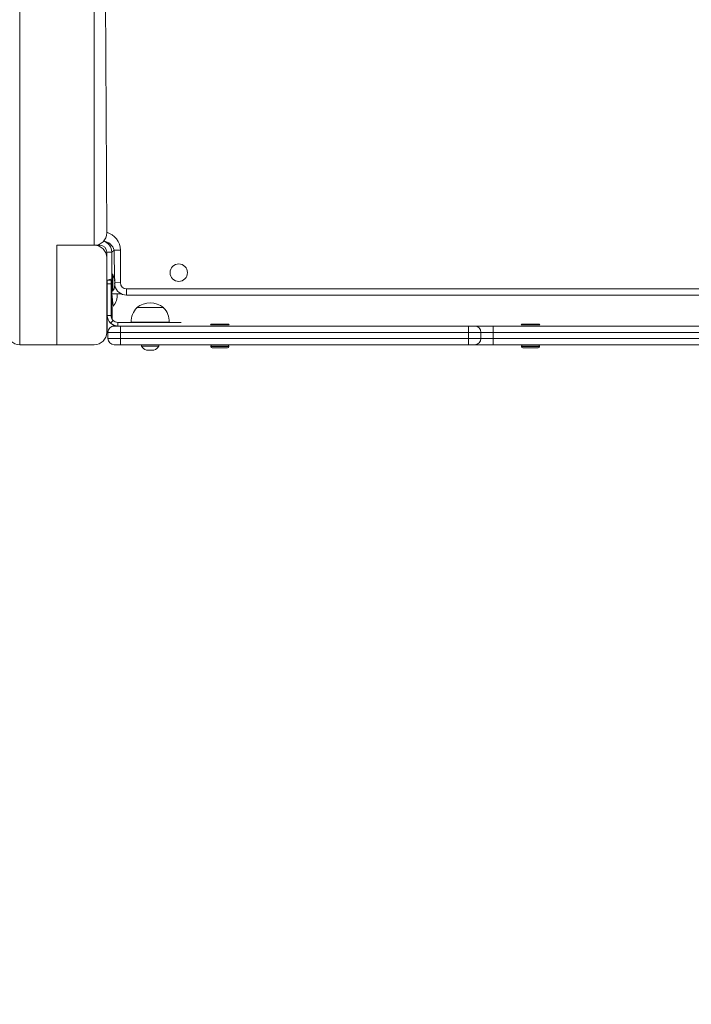
# Model space of a CAD drawing. Units: millimetres. Extents: x 34 to 182, y 24 to 196.
# Drawn here: x 115 to 126, y 66 to 82 of the extents above; entities that cross this region are included whole.
import ezdxf

# ---------------------------------------------------------------- set-up
doc = ezdxf.new("R2010")
doc.units = ezdxf.units.MM
doc.layers.add('THICK_LINE', color=7, linetype='Continuous', lineweight=25)
doc.styles.add('SLDTEXTSTYLE0', font='TXT', dxfattribs={"width": 0.605})
doc.dimstyles.new('SLDDIMSTYLE1', dxfattribs={"dimtxt": 4, "dimasz": 3, "dimexe": 0, "dimexo": 0.0625, "dimgap": 1, "dimtad": 2, "dimdec": 0, "dimlfac": 50, "dimrnd": 1e-09, "dimzin": 12, "dimdsep": 46, "dimtxsty": 'SLDTEXTSTYLE0', "dimsah": 1, "dimcen": 0.09, "dimadec": 0, "dimazin": 3, "dimtfac": 1, "dimtofl": 0, "dimtmove": 0, "dimatfit": 3, "dimfxl": 0, "dimfrac": 2, "dimtolj": 1, "dimtzin": 12, "dimarcsym": 0})

# ---------------------------------------------------------------- blocks, each defined once
blk = doc.blocks.new('_D_5')
at = {"layer": 'THICK_LINE', "color": 7}
for p, q in [((34.123, 79.329), (34.123, 24.037)), ((169.472, 57.037), (169.472, 24.037)), ((34.123, 26.037), (169.472, 26.037))]:
    blk.add_line(p, q, dxfattribs=at)
for points in [[(34.123, 26.037), (37.123, 25.537), (37.123, 26.537)], [(169.472, 26.037), (166.472, 26.537), (166.472, 25.537)]]:
    blk.add_solid(points, dxfattribs=at)
at = {"layer": 'THICK_LINE', "color": 7, "insert": (96.787, 31.194), "char_height": 4, "attachment_point": 1, "style": 'SLDTEXTSTYLE0'}
blk.add_mtext('6767', dxfattribs=at)

msp = doc.modelspace()

# ---------------------------------------------------------------- linework, layer by layer
at = {"color": 7, "linetype": 'Continuous', "lineweight": 18}
for p, q in [((116.7855, 83.2207), (116.8095, 78.4693)), ((116.0095, 78.2693), (116.6095, 78.2693)), ((116.0095, 78.2693), (116.0095, 76.6693)), ((116.6095, 78.2693), (116.6995, 78.2693)), ((116.8095, 78.1593), (116.8095, 78.0693)), ((116.9295, 78.1893), (116.8895, 78.1593)), ((116.8895, 78.1593), (116.8895, 77.8721)), ((116.9376, 77.7254), (116.9295, 78.1893)), ((116.8095, 78.0693), (116.8095, 76.8693)), ((116.8895, 77.8721), (116.8895, 77.7307)), ((116.9095, 77.8053), (116.8895, 77.8053)), ((116.9095, 77.8053), (116.9095, 77.795)), ((116.9095, 77.795), (116.9095, 77.5333)), ((116.8194, 77.7093), (116.8794, 77.7093)), ((116.8194, 77.7093), (116.8194, 77.6493)), ((116.8194, 77.6493), (116.8194, 77.5781)), ((116.8794, 77.7093), (116.8794, 77.6493)), ((116.8794, 77.6493), (116.8794, 77.1393)), ((116.8895, 77.7307), (116.8895, 77.5478)), ((116.9381, 77.6951), (116.9413, 77.6975)), ((116.9381, 77.6568), (116.9413, 77.6575)), ((116.9381, 77.6406), (116.9413, 77.641)), ((116.9413, 77.7092), (116.9413, 77.7043)), ((116.9413, 77.6975), (116.9413, 77.7043)), ((116.9413, 77.7043), (116.9413, 77.7043)), ((116.9413, 77.681), (116.9413, 77.6682)), ((116.9413, 77.6575), (116.9413, 77.6682)), ((116.9413, 77.641), (116.9413, 77.6332)), ((116.9413, 77.6293), (116.9413, 77.6332)), ((116.8194, 77.5893), (116.8095, 77.5893)), ((116.8195, 77.5781), (116.8194, 77.5781)), ((116.8195, 77.5781), (116.8195, 77.3604)), ((116.8895, 77.5478), (116.9095, 77.5333)), ((116.8895, 77.5478), (116.8895, 77.4893)), ((116.8895, 77.4893), (116.8895, 77.4893)), ((116.8895, 77.4893), (116.9995, 77.4893)), ((116.8895, 77.4893), (116.9139, 77.2893)), ((116.8895, 77.4893), (116.8995, 77.0759)), ((116.9995, 77.4893), (117.0423, 77.4893)), ((128.4895, 77.4693), (117.1295, 77.4693)), ((116.8095, 77.3578), (116.8195, 77.3604)), ((116.8095, 77.3578), (116.8194, 77.3578)), ((116.8195, 77.3604), (116.8194, 77.1393)), ((116.9139, 77.2893), (116.9139, 77.2893)), ((117.2945, 77.2693), (117.2946, 77.2645)), ((117.7245, 77.2693), (117.2945, 77.2693)), ((117.7243, 77.2645), (117.7245, 77.2693)), ((116.8194, 77.1393), (116.8195, 77.0693)), ((116.8195, 76.8693), (116.8195, 77.0693)), ((116.8995, 76.9986), (116.9295, 76.9693)), ((116.9894, 77.0293), (116.9894, 76.9693)), ((116.9894, 77.0293), (117.3546, 77.0293)), ((117.2057, 77.0333), (117.2061, 77.0293)), ((117.7644, 77.0333), (117.2057, 77.0333)), ((117.3546, 77.0293), (118.0095, 77.0293)), ((117.8132, 77.0333), (117.7644, 77.0333)), ((117.8129, 77.0293), (117.8132, 77.0333)), ((118.0095, 77.0293), (118.0095, 77.0293)), ((118.4895, 76.9993), (118.4795, 76.9893)), ((118.4795, 76.9893), (118.4795, 76.9893)), ((118.6295, 76.9893), (118.4795, 76.9893)), ((118.4895, 76.9993), (118.6295, 76.9993)), ((118.6295, 76.9993), (118.7695, 76.9993)), ((118.7795, 76.9893), (118.6295, 76.9893)), ((118.7795, 76.9893), (118.7695, 76.9993)), ((118.7795, 76.9893), (118.7795, 76.9893)), ((123.4895, 76.9993), (123.4795, 76.9893)), ((123.4795, 76.9893), (123.4795, 76.9893)), ((123.6295, 76.9893), (123.4795, 76.9893)), ((123.4895, 76.9993), (123.6295, 76.9993)), ((123.6295, 76.9993), (123.7695, 76.9993)), ((123.7795, 76.9893), (123.6295, 76.9893)), ((123.7795, 76.9893), (123.7695, 76.9993)), ((123.7795, 76.9893), (123.7795, 76.9893)), ((116.8095, 76.8693), (116.8195, 76.8693)), ((116.8295, 76.8693), (116.8195, 76.8693)), ((116.8295, 76.7693), (116.8295, 76.8693)), ((116.9295, 76.9693), (117.0295, 76.9693)), ((117.0295, 76.9693), (122.6295, 76.9693)), ((122.6295, 76.9693), (122.7295, 76.9693)), ((122.7295, 76.9693), (123.0295, 76.9693)), ((122.8295, 76.8693), (122.8295, 76.7693)), ((123.0295, 76.9693), (128.5895, 76.9693)), ((115.4095, 76.6693), (116.0095, 76.6693)), ((116.6095, 76.6693), (116.0095, 76.6693)), ((117.0295, 76.6693), (116.9295, 76.6693)), ((122.6295, 76.6693), (117.0295, 76.6693)), ((117.3695, 76.6693), (117.3695, 76.6493)), ((117.6495, 76.6493), (117.6495, 76.6693)), ((122.7295, 76.6693), (122.6295, 76.6693)), ((123.0295, 76.6693), (122.7295, 76.6693)), ((128.5895, 76.6693), (123.0295, 76.6693)), ((117.6495, 76.6493), (117.3695, 76.6493)), ((117.5695, 76.5813), (117.4495, 76.5813)), ((118.4845, 76.6493), (118.4845, 76.6393)), ((118.7545, 76.6193), (118.5045, 76.6193)), ((118.7745, 76.6393), (118.7745, 76.6493)), ((123.4845, 76.6493), (123.4845, 76.6393)), ((123.7545, 76.6193), (123.5045, 76.6193)), ((123.7745, 76.6393), (123.7745, 76.6493))]:
    msp.add_line(p, q, dxfattribs=at)
at = {"color": 8, "linetype": 'Continuous', "lineweight": 18}
for p, q in [((115.4095, 83.1294), (115.4095, 76.6693)), ((116.6095, 78.2693), (116.6095, 83.1464)), ((116.6995, 78.2693), (116.6995, 78.2693)), ((116.8895, 78.1593), (116.8095, 78.1593)), ((117.0295, 78.1893), (116.9295, 78.1893)), ((117.0295, 78.1893), (117.0295, 77.6693)), ((116.8895, 77.8721), (116.8895, 77.8721)), ((116.8895, 77.7307), (116.8194, 77.7093)), ((116.8194, 77.6493), (116.8794, 77.6493)), ((116.9381, 77.709), (116.9381, 77.709)), ((117.0295, 77.6693), (116.9413, 77.6682)), ((116.8895, 77.5478), (116.8895, 77.5478)), ((116.9995, 77.4893), (116.9995, 77.4893)), ((117.1295, 77.5693), (128.4895, 77.5693)), ((117.1295, 77.5693), (117.1295, 77.4693)), ((116.8095, 77.3578), (116.8194, 77.3589)), ((116.8794, 77.1393), (116.8194, 77.1393)), ((116.8195, 77.0693), (116.8195, 77.0693)), ((116.9116, 77.0615), (116.8692, 77.019)), ((117.3546, 77.0293), (117.3546, 77.0293)), ((117.0295, 76.8693), (116.8295, 76.8693)), ((117.0295, 76.9693), (117.0295, 76.8693)), ((122.6295, 76.8693), (117.0295, 76.8693)), ((117.0295, 76.8693), (117.0295, 76.7693)), ((122.6295, 76.9693), (122.6295, 76.8693)), ((122.6295, 76.7693), (122.6295, 76.8693)), ((122.8295, 76.8693), (122.6295, 76.8693)), ((123.0295, 76.8693), (122.8295, 76.8693)), ((123.0295, 76.9693), (123.0295, 76.8693)), ((123.0295, 76.8693), (123.0295, 76.7693)), ((128.5895, 76.8693), (123.0295, 76.8693)), ((116.8295, 76.7693), (117.0295, 76.7693)), ((117.0295, 76.7693), (122.6295, 76.7693)), ((117.0295, 76.7693), (117.0295, 76.6693)), ((122.6295, 76.7693), (122.8295, 76.7693)), ((122.6295, 76.7693), (122.6295, 76.6693)), ((122.8295, 76.7693), (123.0295, 76.7693)), ((123.0295, 76.7693), (123.0295, 76.6693)), ((123.0295, 76.7693), (128.5895, 76.7693)), ((118.7745, 76.6493), (118.4845, 76.6493)), ((118.4845, 76.6393), (118.7745, 76.6393)), ((123.7745, 76.6493), (123.4845, 76.6493)), ((123.4845, 76.6393), (123.7745, 76.6393))]:
    msp.add_line(p, q, dxfattribs=at)
at = {"color": 7, "linetype": 'Continuous', "lineweight": 18, "flags": 128}
for points in [[(116.9381, 77.709), (116.9375, 77.7094), (116.9369, 77.7089), (116.9366, 77.7073), (116.9365, 77.705), (116.9367, 77.7022), (116.9372, 77.6991), (116.9378, 77.6961), (116.9381, 77.6951)], [(116.9381, 77.617), (116.9374, 77.6142), (116.9368, 77.6118), (116.9366, 77.6103), (116.9365, 77.6098), (116.9368, 77.6103), (116.9372, 77.6118), (116.9379, 77.6141), (116.9381, 77.6147)], [(116.9894, 76.9693), (116.9239, 76.9824), (116.8692, 77.019)], [(116.9894, 77.0293), (116.947, 77.0378), (116.9116, 77.0615)]]:
    msp.add_lwpolyline(points, dxfattribs=at)
at = {"color": 7, "linetype": 'Continuous', "lineweight": 18}
msp.add_circle((117.9695, 77.8293), 0.14, dxfattribs=at)
for centre, radius, start, end in [((116.6095, 78.4693), 0.2, 270, 360), ((116.6095, 78.0693), 0.2, 360, 90), ((116.6995, 78.1593), 0.11, 360, 90), ((116.6995, 78.1593), 0.19, 360, 71.04245), ((116.7355, 78.1406), 0.2, 14.07701, 82.61165), ((116.7406, 77.6693), 0.2049, 15.8905, 34.48292), ((116.9547, 77.6487), 0.0186, 154.02849, 205.97151), ((116.7837, 77.6819), 0.1599, 9.83819, 15.77123), ((116.9177, 77.6917), 0.0268, 28.12047, 40.44805), ((116.7897, 77.6537), 0.154, 10.20264, 15.60181), ((116.839, 77.6911), 0.1048, 340.88818, 347.3638), ((116.7886, 77.6779), 0.154, 345.98165, 352.41563), ((116.9351, 77.674), 0.0336, 275.03474, 280.61693), ((116.7493, 77.6633), 0.1943, 346.22549, 351.08121), ((116.7837, 77.6566), 0.1599, 344.80155, 350.15642), ((116.7344, 77.6397), 0.2049, 328.68459, 352.4431), ((116.6995, 77.4693), 0.28, 319.9948, 4.09604), ((117.1305, 77.6693), 0.2, 195.82508, 269.70788), ((117.5095, 76.9931), 0.35, 52.09996, 127.90004), ((117.5095, 77.0493), 0.3042, 134.95579, 183.0153), ((117.5094, 77.0493), 0.3042, 356.9847, 45.04421), ((116.9894, 77.1393), 0.17, 180, 225), ((116.9894, 77.1393), 0.11, 180, 225), ((115.4095, 76.8693), 0.2, 180, 270), ((116.6095, 76.8693), 0.2, 270, 0), ((116.9295, 76.8693), 0.1, 90, 180), ((122.7295, 76.8693), 0.1, 0, 90), ((116.9295, 76.7693), 0.1, 180, 270), ((118.5045, 76.6493), 0.02, 90, 180), ((118.7545, 76.6493), 0.02, 0, 90), ((122.7295, 76.7693), 0.1, 270, 0), ((123.5045, 76.6493), 0.02, 90, 180), ((123.7545, 76.6493), 0.02, 0, 90), ((117.5095, 76.7329), 0.1631, 210.85743, 248.4135), ((117.5095, 76.7329), 0.1631, 291.5865, 329.14257), ((118.5045, 76.6393), 0.02, 180, 270), ((118.7545, 76.6393), 0.02, 270, 360), ((123.5045, 76.6393), 0.02, 180, 270), ((123.7545, 76.6393), 0.02, 270, 360)]:
    msp.add_arc(centre, radius, start, end, dxfattribs=at)
at = {"color": 8, "linetype": 'Continuous', "lineweight": 18}
for centre, radius, start, end in [((116.7295, 78.1893), 0.3, 360, 74.53399), ((117.1295, 77.6693), 0.1, 180, 270)]:
    msp.add_arc(centre, radius, start, end, dxfattribs=at)

# ---------------------------------------------------------------- dimensions: what is measured, and where the dimension line sits
at = {"layer": 'THICK_LINE', "color": 7}
dim = msp.add_linear_dim(base=(169.4723, 26.0373), p1=(34.1234, 79.3293), p2=(169.4723, 57.0373), angle=0, dimstyle='SLDDIMSTYLE1', dxfattribs=at)
dim.commit()
dim.dimension.update_dxf_attribs({"geometry": '_D_5', "text_midpoint": (101.7979, 26.0373), "dimtype": 160})

doc.saveas('drawing.dxf')
